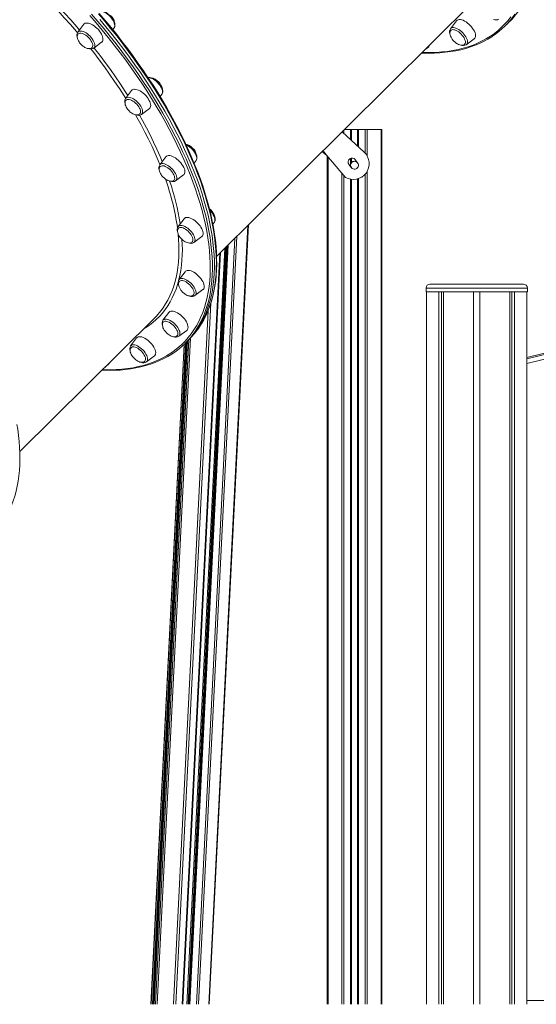
# Model space of a CAD drawing. Units: millimetres. Extents: x -14990 to 29344, y -15413 to 4030.
# Drawn here: x -12715 to -12062, y -4364 to -3120 of the extents above; entities that cross this region are included whole.
import ezdxf

# ---------------------------------------------------------------- set-up
doc = ezdxf.new("R2010")
doc.units = ezdxf.units.MM

msp = doc.modelspace()

# ---------------------------------------------------------------- linework, layer by layer
at = {"color": 7, "linetype": 'Continuous', "lineweight": 15}
for p, q in [((-12466.4, -3418.7), (-12140.4, -3095.4)), ((-12163.4, -3121), (-12171, -3131)), ((-12634.2, -3125.4), (-12641.8, -3135.4)), ((-12597.7, -3132.2), (-12596, -3130)), ((-12102.1, -3127.8), (-12099.6, -3125.3)), ((-12099.6, -3125.3), (-12097.1, -3122.9)), ((-12150.9, -3151.2), (-12140.9, -3143.7)), ((-12621.8, -3155.6), (-12611.8, -3148.1)), ((-12203, -3157.4), (-12199.3, -3154.7)), ((-12151, -3151.3), (-12150.9, -3151.2)), ((-12573.9, -3209.2), (-12581.4, -3219.1)), ((-12581.4, -3219.1), (-12581.5, -3219.2)), ((-12537.9, -3216.7), (-12535.6, -3213.7)), ((-12561.4, -3239.3), (-12551.4, -3231.8)), ((-12304.9, -3258.5), (-12297.2, -3258.5)), ((-12297.2, -3258.5), (-12296.2, -3258.5)), ((-12296.2, -3258.5), (-12296.2, -3272)), ((-12296.2, -3258.5), (-12295.8, -3258.5)), ((-12295.8, -3258.5), (-12288.5, -3258.5)), ((-12288.5, -3258.5), (-12288.2, -3258.5)), ((-12288.2, -3258.5), (-12287.2, -3258.5)), ((-12288.2, -3258.5), (-12288.2, -3279.4)), ((-12287.2, -3258.5), (-12278.8, -3258.5)), ((-12278.8, -3258.5), (-12276, -3258.5)), ((-12276, -3258.5), (-12258.7, -3258.5)), ((-12258.7, -3258.5), (-12257.5, -3258.5)), ((-12257.5, -3258.5), (-12257.5, -4363.6)), ((-12280.1, -3286.8), (-12307.7, -3261.3)), ((-12530.7, -3292.9), (-12538.3, -3302.9)), ((-12327.2, -3291.2), (-12303.7, -3318.9)), ((-12326.8, -3291.6), (-12326.8, -4363.6)), ((-12296.2, -3294.6), (-12296.2, -3300.5)), ((-12288.2, -3300.4), (-12291.3, -3296.5)), ((-12494.9, -3300.7), (-12492.4, -3297.5)), ((-12299.2, -3302.6), (-12296.1, -3306.6)), ((-12296.2, -3306.5), (-12296.2, -3306.5)), ((-12288.5, -3300.1), (-12288.2, -3300.5)), ((-12518.2, -3323.1), (-12508.2, -3315.6)), ((-12296.2, -3321.4), (-12296.2, -4363.6)), ((-12288.2, -3320.7), (-12288.2, -4363.6)), ((-12507.6, -3371), (-12515.2, -3380.9)), ((-12475.7, -4363.6), (-12426.3, -3378.9)), ((-12471.2, -3377.9), (-12469.3, -3375.5)), ((-12495.2, -3401.1), (-12485.1, -3393.6)), ((-12453.8, -3406.1), (-12501.8, -4363.6)), ((-12509.1, -4363.6), (-12461.5, -3413.7)), ((-12506.2, -3438), (-12513.8, -3448)), ((-12196.8, -3453.6), (-12078.8, -3453.6)), ((-12493.8, -3468.2), (-12483.8, -3460.7)), ((-12201.8, -3458.6), (-12201.8, -3463.6)), ((-12201.8, -3463.6), (-12073.8, -3463.6)), ((-12201.2, -3463.6), (-12201.2, -4363.6)), ((-12185.5, -3463.6), (-12185.5, -4363.6)), ((-12182.3, -3463.6), (-12182.3, -4363.6)), ((-12179.8, -3463.6), (-12179.8, -4363.6)), ((-12141.8, -3463.6), (-12141.8, -4363.6)), ((-12133.8, -3463.6), (-12133.8, -4363.6)), ((-12095.9, -3463.6), (-12095.9, -4363.6)), ((-12093.4, -3463.6), (-12093.4, -4363.6)), ((-12090.2, -3463.6), (-12090.2, -4363.6)), ((-12074.5, -3463.6), (-12074.5, -4363.6)), ((-12073.8, -3463.6), (-12073.8, -3458.6)), ((-12526.7, -3489.4), (-12534.3, -3499.4)), ((-12715.1, -3665.3), (-12544.5, -3496.1)), ((-11904.5, -3504.2), (-12074.5, -3546.4)), ((-12514.2, -3519.6), (-12504.2, -3512.1)), ((-12567.5, -3521.7), (-12575.1, -3531.7)), ((-12507.6, -3529.9), (-12549.4, -4363.6)), ((-12503.3, -3525.6), (-12545.3, -4363.6)), ((-12506.2, -3528.5), (-12503.7, -3526)), ((-12503.7, -3526), (-12501.2, -3523.6)), ((-12555.1, -3551.9), (-12545, -3544.4)), ((-12607.1, -3558.1), (-12603.5, -3555.4)), ((-12555.2, -3552), (-12555.1, -3551.9))]:
    msp.add_line(p, q, dxfattribs=at)
at = {"color": 8, "linetype": 'Continuous', "lineweight": 15}
for p, q in [((-12305.5, -3259.1), (-12305.5, -3263.3)), ((-12297.2, -3258.5), (-12297.2, -3271)), ((-12295.8, -3258.5), (-12295.8, -3272.3)), ((-12288.5, -3258.5), (-12288.5, -3279.1)), ((-12287.2, -3258.5), (-12287.2, -3280.3)), ((-12278.8, -3258.5), (-12278.8, -3288.2)), ((-12276, -3258.5), (-12276, -3292.2)), ((-12258.7, -3258.5), (-12258.7, -4363.6)), ((-12327.2, -3291.2), (-12331.8, -3285.2)), ((-12325.6, -3293), (-12325.6, -4363.6)), ((-12297.2, -3294.9), (-12297.2, -3303.5)), ((-12295.8, -3294.6), (-12295.8, -3300.1)), ((-12297.2, -3303.5), (-12297.2, -3305.2)), ((-12288.5, -3300.1), (-12288.5, -3300.1)), ((-12308.3, -3313.4), (-12308.3, -4363.6)), ((-12305.5, -3316.7), (-12305.5, -4363.6)), ((-12297.2, -3321.2), (-12297.2, -4363.6)), ((-12288.5, -3320.8), (-12288.5, -4363.6)), ((-12287.2, -3320.4), (-12287.2, -4363.6)), ((-12278.8, -3314.9), (-12278.8, -4363.6)), ((-12276, -3310.8), (-12276, -4363.6)), ((-12295.8, -3321.4), (-12295.8, -4363.6)), ((-12476.3, -4363.6), (-12427, -3379.5)), ((-12491.9, -4363.6), (-12443.4, -3395.9)), ((-12489.4, -4363.6), (-12440.8, -3393.2)), ((-12502.5, -4363.6), (-12454.6, -3406.9)), ((-12501.8, -4363.6), (-12453.8, -3406.1)), ((-12501.3, -4363.6), (-12453.3, -3405.6)), ((-12500.1, -4363.6), (-12452, -3404.4)), ((-12509.9, -4363.6), (-12462.3, -3414.6)), ((-12504, -4363.6), (-12456.2, -3408.5)), ((-12073.8, -3458.6), (-12201.8, -3458.6)), ((-12518, -4363.6), (-12473.6, -3477.2)), ((-12521, -4363.6), (-12477.1, -3486.9)), ((-12074.5, -3548.1), (-11897.6, -3504.1)), ((-11903.9, -3504.1), (-12074.5, -3546.5)), ((-11893.4, -3509), (-12074.5, -3554)), ((-12549.3, -4363.6), (-12507.5, -3529.8)), ((-12547.5, -4363.6), (-12505.6, -3527.9)), ((-12546.3, -4363.6), (-12504.3, -3526.6)), ((-12545.3, -4363.6), (-12503.3, -3525.6)), ((-12543.5, -4363.6), (-12501.4, -3523.7)), ((-12541.7, -4363.6), (-12499.5, -3521.8)), ((-12074.5, -4358.6), (-11816.2, -4358.6))]:
    msp.add_line(p, q, dxfattribs=at)
at = {"color": 8, "linetype": 'Continuous', "lineweight": 15, "flags": 128}
for points in [[(-12642.2, -3136.1), (-12643.6, -3134.5), (-12651.1, -3125.7), (-12658.9, -3117.1), (-12666.7, -3108.5), (-12674.7, -3100), (-12682.9, -3091.7), (-12691.1, -3083.5), (-12696.5, -3078.2)], [(-12693, -3075.9), (-12691.1, -3077.7), (-12682.8, -3086), (-12674.6, -3094.3), (-12666.5, -3102.7), (-12658.6, -3111.3), (-12650.8, -3119.9), (-12643.2, -3128.7), (-12639.8, -3132.7)], [(-12596, -3130), (-12595.7, -3129.6), (-12595.3, -3128.5), (-12595.1, -3127.3), (-12595.3, -3125.8), (-12595.7, -3124.2), (-12596.3, -3122.5), (-12597.2, -3120.8), (-12598.3, -3119), (-12599.7, -3117.3), (-12601.1, -3115.6), (-12602.8, -3114.1), (-12604.4, -3112.7), (-12606.2, -3111.5), (-12607.9, -3110.5), (-12609.6, -3109.7), (-12611.3, -3109.2), (-12612.8, -3109), (-12614.1, -3109), (-12615.3, -3109.4), (-12616, -3109.8)], [(-12610.7, -3561.7), (-12608.2, -3561.8), (-12600.6, -3561.8), (-12593.2, -3561.6), (-12586, -3561.1), (-12578.9, -3560.3), (-12572, -3559.3), (-12565.4, -3557.9), (-12558.9, -3556.3), (-12552.6, -3554.4), (-12546.6, -3552.3), (-12540.7, -3549.9), (-12535.1, -3547.2), (-12529.7, -3544.3), (-12524.5, -3541.1), (-12519.6, -3537.6), (-12514.9, -3533.9), (-12510.5, -3529.9), (-12506.3, -3525.7), (-12502.3, -3521.2), (-12498.6, -3516.5), (-12495.2, -3511.5), (-12492, -3506.3), (-12489, -3500.9), (-12486.4, -3495.2), (-12484, -3489.4), (-12481.9, -3483.3), (-12480, -3477), (-12478.4, -3470.5), (-12477.1, -3463.8), (-12476, -3456.8), (-12475.2, -3449.7), (-12474.7, -3442.5), (-12474.5, -3435), (-12474.6, -3427.3), (-12474.9, -3419.5), (-12475.5, -3411.6), (-12476.4, -3403.4), (-12477.5, -3395.2), (-12478.9, -3386.8), (-12480.6, -3378.2), (-12482.6, -3369.5), (-12484.8, -3360.7), (-12487.3, -3351.8), (-12490, -3342.8), (-12493.1, -3333.7), (-12496.3, -3324.5), (-12499.9, -3315.2), (-12503.7, -3305.8), (-12507.7, -3296.4), (-12512, -3286.9), (-12516.5, -3277.3), (-12521.3, -3267.7), (-12526.3, -3258.1), (-12531.6, -3248.4), (-12537, -3238.7), (-12542.7, -3229), (-12548.6, -3219.3), (-12554.8, -3209.6), (-12561.1, -3199.9), (-12567.7, -3190.2), (-12574.4, -3180.5), (-12581.3, -3170.9), (-12588.5, -3161.3), (-12595.8, -3151.8), (-12603.3, -3142.3), (-12610.9, -3132.9), (-12618.7, -3123.5), (-12626.7, -3114.2)], [(-12624.6, -3112.5), (-12616.6, -3121.8), (-12608.7, -3131.2), (-12601, -3140.7), (-12593.5, -3150.2), (-12586.2, -3159.8), (-12579, -3169.5), (-12572, -3179.1), (-12565.3, -3188.8), (-12558.7, -3198.6), (-12552.3, -3208.3), (-12546.2, -3218.1), (-12540.2, -3227.8), (-12534.5, -3237.6), (-12529, -3247.3), (-12523.7, -3257), (-12518.7, -3266.7), (-12513.9, -3276.4), (-12509.4, -3286), (-12505, -3295.5), (-12501, -3305), (-12497.2, -3314.4), (-12493.6, -3323.7), (-12490.3, -3333), (-12487.3, -3342.1), (-12484.5, -3351.2), (-12482, -3360.2), (-12479.8, -3369), (-12477.8, -3377.7), (-12476.1, -3386.3), (-12474.7, -3394.7), (-12473.6, -3403.1), (-12472.7, -3411.2), (-12472.1, -3419.2), (-12471.8, -3427.1), (-12471.7, -3434.7), (-12471.9, -3442.2), (-12472.4, -3449.6), (-12473.2, -3456.7), (-12474.3, -3463.6), (-12475.6, -3470.4), (-12477.2, -3476.9), (-12479.1, -3483.3), (-12481.2, -3489.4), (-12483.6, -3495.3), (-12486.3, -3501), (-12489.2, -3506.4), (-12492.4, -3511.6), (-12493.6, -3513.4)], [(-12470.4, -3385.6), (-12472, -3377.1), (-12473.8, -3368.4), (-12475.9, -3359.7), (-12478.3, -3350.8), (-12480.9, -3341.8), (-12483.8, -3332.6), (-12487, -3323.4), (-12490.4, -3314.1), (-12494.1, -3304.8), (-12498, -3295.3), (-12502.2, -3285.8), (-12506.6, -3276.2), (-12511.3, -3266.6), (-12516.2, -3257), (-12521.4, -3247.3), (-12526.7, -3237.5), (-12532.4, -3227.8), (-12538.2, -3218), (-12544.2, -3208.3), (-12550.5, -3198.5), (-12557, -3188.8), (-12563.7, -3179), (-12570.5, -3169.4), (-12577.6, -3159.7), (-12584.9, -3150.1), (-12592.3, -3140.5), (-12599.9, -3131), (-12607.7, -3121.6), (-12615.6, -3112.2)], [(-12206.6, -3161), (-12204.1, -3161.1), (-12196.5, -3161.1), (-12189.1, -3160.9), (-12181.8, -3160.4), (-12174.8, -3159.6), (-12167.9, -3158.5), (-12161.2, -3157.2), (-12154.7, -3155.6), (-12148.5, -3153.7), (-12142.4, -3151.6), (-12136.6, -3149.2), (-12131, -3146.5), (-12125.6, -3143.5), (-12120.4, -3140.3), (-12115.5, -3136.9), (-12110.8, -3133.1), (-12106.3, -3129.2), (-12102.1, -3124.9), (-12098.2, -3120.5), (-12094.5, -3115.8)], [(-12621.8, -3155.6), (-12621.6, -3155.4), (-12620.9, -3154.6), (-12620.5, -3153.5), (-12620.3, -3152.2), (-12620.4, -3150.8), (-12620.8, -3149.2), (-12621.5, -3147.5), (-12622.4, -3145.7), (-12623.5, -3144), (-12624.8, -3142.2), (-12626.3, -3140.6), (-12627.9, -3139), (-12629.6, -3137.6), (-12631.4, -3136.4), (-12633.1, -3135.4), (-12634.8, -3134.7), (-12636.4, -3134.2), (-12637.9, -3133.9), (-12639.3, -3134), (-12640.4, -3134.3), (-12641.4, -3134.9), (-12641.8, -3135.4)], [(-12150.9, -3151.2), (-12150.7, -3151), (-12150, -3150.2), (-12149.6, -3149.1), (-12149.5, -3147.8), (-12149.6, -3146.4), (-12150, -3144.8), (-12150.6, -3143.1), (-12151.5, -3141.4), (-12152.7, -3139.6), (-12154, -3137.9), (-12155.5, -3136.2), (-12157.1, -3134.7), (-12158.8, -3133.3), (-12160.5, -3132.1), (-12162.3, -3131.1), (-12164, -3130.3), (-12165.6, -3129.8), (-12167.1, -3129.6), (-12168.4, -3129.6), (-12169.6, -3129.9), (-12170.5, -3130.5), (-12171, -3131)], [(-12581.3, -3219), (-12583.3, -3215.9), (-12589.2, -3206.7), (-12595.3, -3197.5), (-12601.7, -3188.4), (-12608.2, -3179.3), (-12614.9, -3170.2), (-12621.8, -3161.2), (-12625.4, -3156.6)], [(-12621.3, -3155.2), (-12621.2, -3155.4), (-12614.2, -3164.4), (-12607.4, -3173.5), (-12600.7, -3182.6), (-12594.3, -3191.8), (-12588.1, -3201), (-12582, -3210.2), (-12578.7, -3215.5)], [(-12535.6, -3213.7), (-12535.2, -3213), (-12534.8, -3211.9), (-12534.8, -3210.5), (-12535, -3209), (-12535.5, -3207.4), (-12536.2, -3205.7), (-12537.2, -3203.9), (-12538.4, -3202.2), (-12539.8, -3200.5), (-12541.3, -3198.9), (-12542.9, -3197.4), (-12544.7, -3196), (-12546.4, -3194.9), (-12548.1, -3193.9), (-12549.8, -3193.3), (-12551.4, -3192.9), (-12552.9, -3192.7), (-12553.2, -3192.7)], [(-12561.4, -3239.3), (-12561, -3238.9), (-12560.4, -3238), (-12560, -3236.8), (-12560, -3235.5), (-12560.2, -3234), (-12560.6, -3232.4), (-12561.4, -3230.7), (-12562.4, -3228.9), (-12563.6, -3227.2), (-12564.9, -3225.4), (-12566.5, -3223.8), (-12568.1, -3222.3), (-12569.8, -3221), (-12571.6, -3219.8), (-12573.3, -3218.9), (-12575, -3218.2), (-12576.6, -3217.8), (-12578, -3217.7), (-12579.3, -3217.8), (-12580.4, -3218.2), (-12581.3, -3218.9), (-12581.4, -3219.1)], [(-12538.1, -3302.7), (-12540.1, -3297.7), (-12544, -3288.8), (-12548, -3279.8), (-12552.4, -3270.7), (-12557, -3261.6), (-12561.8, -3252.5), (-12566.8, -3243.4), (-12568.9, -3239.7)], [(-12563.8, -3240.3), (-12560.1, -3246.9), (-12555.2, -3256.1), (-12550.5, -3265.2), (-12546, -3274.3), (-12541.8, -3283.4), (-12537.8, -3292.3), (-12535.1, -3298.8)], [(-12492.4, -3297.5), (-12492.4, -3297.4), (-12491.8, -3296.4), (-12491.6, -3295.2), (-12491.6, -3293.8), (-12491.9, -3292.3), (-12492.5, -3290.6), (-12493.3, -3288.9), (-12494.4, -3287.1), (-12495.6, -3285.4), (-12497.1, -3283.7), (-12498.6, -3282.1), (-12500.3, -3280.6), (-12502, -3279.4), (-12503.8, -3278.3), (-12505, -3277.7)], [(-12518.2, -3323.1), (-12517.5, -3322.4), (-12517, -3321.4), (-12516.8, -3320.2), (-12516.8, -3318.8), (-12517.1, -3317.2), (-12517.7, -3315.6), (-12518.5, -3313.8), (-12519.5, -3312.1), (-12520.8, -3310.3), (-12522.2, -3308.6), (-12523.8, -3307.1), (-12525.5, -3305.6), (-12527.2, -3304.3), (-12529, -3303.3), (-12530.7, -3302.4), (-12532.4, -3301.8), (-12533.9, -3301.5), (-12535.3, -3301.5), (-12536.5, -3301.7), (-12537.5, -3302.2), (-12538.3, -3302.9)], [(-12469.3, -3375.5), (-12469.1, -3375.2), (-12468.7, -3374.1), (-12468.5, -3372.8), (-12468.6, -3371.4), (-12469, -3369.8), (-12469.7, -3368.1), (-12470.6, -3366.3), (-12471.7, -3364.6), (-12473, -3362.8), (-12474.5, -3361.2), (-12474.9, -3360.8)], [(-12495.2, -3401.1), (-12495, -3401), (-12494.3, -3400.1), (-12493.8, -3399.1), (-12493.7, -3397.8), (-12493.8, -3396.3), (-12494.2, -3394.7), (-12494.9, -3393), (-12495.8, -3391.3), (-12496.9, -3389.5), (-12498.2, -3387.8), (-12499.7, -3386.1), (-12501.3, -3384.6), (-12503, -3383.2), (-12504.7, -3382), (-12506.5, -3381), (-12508.2, -3380.2), (-12509.8, -3379.7), (-12511.3, -3379.5), (-12512.7, -3379.6), (-12513.8, -3379.9), (-12514.7, -3380.5), (-12515.2, -3380.9)], [(-12536.9, -3487.5), (-12534, -3483.6), (-12530.9, -3478.8), (-12528, -3473.8), (-12525.4, -3468.6), (-12523, -3463.1), (-12521, -3457.4), (-12519.1, -3451.5), (-12517.6, -3445.4), (-12516.3, -3439), (-12515.3, -3432.5), (-12514.6, -3425.8), (-12514.1, -3418.9), (-12514, -3411.8), (-12514.1, -3404.6), (-12514.4, -3397.1), (-12515, -3390.4)], [(-12488.1, -3507.6), (-12485.8, -3504.1), (-12482.8, -3498.8), (-12480, -3493.2), (-12477.4, -3487.4), (-12475.1, -3481.4), (-12473.1, -3475.2), (-12471.4, -3468.8), (-12469.9, -3462.1), (-12468.7, -3455.3), (-12467.8, -3448.2), (-12467.2, -3441), (-12466.8, -3433.6), (-12466.7, -3426), (-12466.9, -3418.2), (-12467.4, -3410.3), (-12468.1, -3402.2), (-12469.1, -3394), (-12470.4, -3385.6)], [(-12514.9, -3451.1), (-12515.7, -3454.1), (-12517.7, -3459.9), (-12519.9, -3465.6), (-12522.4, -3470.9), (-12525.1, -3476.1), (-12528.1, -3481.1), (-12531.4, -3485.8), (-12534.9, -3490.2), (-12538.7, -3494.4), (-12542.7, -3498.4), (-12546.9, -3502.1), (-12551.4, -3505.6), (-12556.2, -3508.8), (-12559.2, -3510.6)], [(-12493.8, -3468.2), (-12493.3, -3467.7), (-12492.7, -3466.8), (-12492.4, -3465.7), (-12492.3, -3464.3), (-12492.5, -3462.8), (-12493, -3461.2), (-12493.8, -3459.5), (-12494.7, -3457.7), (-12495.9, -3456), (-12497.3, -3454.3), (-12498.8, -3452.6), (-12500.5, -3451.1), (-12502.2, -3449.8), (-12504, -3448.7), (-12505.7, -3447.7), (-12507.4, -3447.1), (-12509, -3446.7), (-12510.4, -3446.5), (-12511.7, -3446.7), (-12512.8, -3447.1), (-12513.6, -3447.7), (-12513.8, -3448)], [(-12514.2, -3519.6), (-12513.5, -3518.9), (-12513, -3517.9), (-12512.8, -3516.7), (-12512.8, -3515.3), (-12513.1, -3513.7), (-12513.7, -3512.1), (-12514.5, -3510.3), (-12515.6, -3508.6), (-12516.8, -3506.8), (-12518.2, -3505.1), (-12519.8, -3503.5), (-12521.5, -3502.1), (-12523.2, -3500.8), (-12525, -3499.7), (-12526.7, -3498.9), (-12528.4, -3498.3), (-12529.9, -3498), (-12531.3, -3498), (-12532.5, -3498.2), (-12533.5, -3498.7), (-12534.3, -3499.4)], [(-12555.1, -3551.9), (-12554.9, -3551.7), (-12554.2, -3550.9), (-12553.7, -3549.8), (-12553.6, -3548.5), (-12553.7, -3547.1), (-12554.1, -3545.5), (-12554.8, -3543.8), (-12555.7, -3542.1), (-12556.8, -3540.3), (-12558.1, -3538.6), (-12559.6, -3536.9), (-12561.2, -3535.4), (-12562.9, -3534), (-12564.6, -3532.8), (-12566.4, -3531.8), (-12568.1, -3531), (-12569.7, -3530.5), (-12571.2, -3530.3), (-12572.6, -3530.3), (-12573.7, -3530.6), (-12574.6, -3531.2), (-12575.1, -3531.7)]]:
    msp.add_lwpolyline(points, dxfattribs=at)
at = {"color": 7, "linetype": 'Continuous', "lineweight": 15, "flags": 128}
for points in [[(-12595.9, -3129.9), (-12595.6, -3129.5), (-12595.1, -3128.4), (-12594.9, -3127.1), (-12594.9, -3125.7), (-12595.1, -3124.1), (-12595.6, -3122.5), (-12596.4, -3120.8), (-12597.4, -3119), (-12598.5, -3117.4), (-12599.9, -3115.8), (-12601.3, -3114.3), (-12602.9, -3112.9), (-12604.5, -3111.6), (-12606.2, -3110.6), (-12607.9, -3109.7), (-12609.6, -3109.1), (-12611.3, -3108.8), (-12612.9, -3108.7), (-12614.2, -3108.9), (-12615, -3109.2)], [(-12470, -3384.5), (-12470.7, -3380.2), (-12472.3, -3372.1), (-12474.2, -3363.8), (-12476.3, -3355.4), (-12478.6, -3346.9), (-12481.2, -3338.4), (-12484, -3329.7), (-12487, -3320.9), (-12490.3, -3312.1), (-12493.8, -3303.2), (-12497.6, -3294.3), (-12501.5, -3285.2), (-12505.7, -3276.2), (-12510.1, -3267), (-12514.7, -3257.9), (-12519.5, -3248.7), (-12524.6, -3239.5), (-12529.8, -3230.3), (-12535.3, -3221), (-12540.9, -3211.8), (-12546.7, -3202.5), (-12552.8, -3193.3), (-12559, -3184.1), (-12565.4, -3174.9), (-12571.9, -3165.7), (-12578.7, -3156.6), (-12585.6, -3147.5), (-12592.6, -3138.5), (-12599.8, -3129.5), (-12607.2, -3120.5), (-12614.7, -3111.7)], [(-12614.1, -3119.4), (-12606.3, -3128.8), (-12598.6, -3138.2), (-12591, -3147.8), (-12583.7, -3157.3), (-12576.5, -3167), (-12569.6, -3176.7), (-12562.8, -3186.4), (-12556.2, -3196.1), (-12549.8, -3205.9), (-12543.7, -3215.6), (-12537.7, -3225.4), (-12532, -3235.1), (-12526.5, -3244.9), (-12521.2, -3254.6), (-12516.2, -3264.3), (-12511.4, -3273.9), (-12506.9, -3283.5), (-12502.6, -3293), (-12498.5, -3302.5), (-12494.7, -3311.9), (-12491.1, -3321.3), (-12487.8, -3330.5), (-12484.8, -3339.7), (-12482, -3348.7), (-12479.5, -3357.7), (-12477.3, -3366.5), (-12475.3, -3375.2), (-12473.6, -3383.8), (-12472.2, -3392.3), (-12471.1, -3400.6), (-12470.2, -3408.8), (-12469.6, -3416.8), (-12469.3, -3424.6), (-12469.2, -3432.3), (-12469.4, -3439.8), (-12470, -3447.1), (-12470.7, -3454.2), (-12471.8, -3461.2), (-12473.1, -3467.9), (-12474.7, -3474.5), (-12476.6, -3480.8), (-12478.7, -3486.9), (-12481.1, -3492.8), (-12483.8, -3498.5), (-12486.8, -3503.9), (-12490, -3509.2), (-12493.4, -3514.1), (-12497.1, -3518.9), (-12501.1, -3523.4), (-12503.7, -3526)], [(-12614.1, -3119.4), (-12606.3, -3128.8), (-12598.6, -3138.2), (-12591, -3147.8), (-12583.7, -3157.3), (-12576.5, -3167), (-12569.6, -3176.7), (-12562.8, -3186.4), (-12556.2, -3196.1), (-12549.8, -3205.9), (-12543.7, -3215.6), (-12537.7, -3225.4), (-12532, -3235.1), (-12526.5, -3244.9), (-12521.2, -3254.6), (-12516.2, -3264.3), (-12511.4, -3273.9), (-12506.9, -3283.5), (-12502.6, -3293), (-12498.5, -3302.5), (-12494.7, -3311.9), (-12491.1, -3321.3), (-12487.8, -3330.5), (-12484.8, -3339.7), (-12482, -3348.7), (-12479.5, -3357.7), (-12477.3, -3366.5), (-12475.3, -3375.2), (-12473.6, -3383.8), (-12472.2, -3392.3), (-12471.1, -3400.6), (-12470.2, -3408.8), (-12469.6, -3416.8), (-12469.3, -3424.6), (-12469.2, -3432.3), (-12469.4, -3439.8), (-12470, -3447.1), (-12470.7, -3454.2), (-12471.8, -3461.2), (-12473.1, -3467.9), (-12474.7, -3474.5), (-12476.6, -3480.8), (-12478.7, -3486.9), (-12481.1, -3492.8), (-12483.8, -3498.5), (-12486.8, -3503.9), (-12490, -3509.2), (-12493.4, -3514.1), (-12497.1, -3518.9), (-12501.1, -3523.4), (-12503.7, -3526)], [(-12163.4, -3121), (-12163.2, -3120.9), (-12162.4, -3120.1), (-12161.2, -3119.6), (-12159.9, -3119.4), (-12158.4, -3119.5), (-12156.7, -3119.8), (-12155, -3120.4), (-12153.1, -3121.3), (-12151.3, -3122.4), (-12149.4, -3123.8), (-12147.6, -3125.3), (-12145.9, -3127), (-12144.3, -3128.7)], [(-12091.4, -3116.2), (-12095.3, -3120.8), (-12099.4, -3125.2), (-12099.6, -3125.3)], [(-12093, -3118.2), (-12097, -3122.7), (-12099.6, -3125.3)], [(-12634.2, -3125.4), (-12633.7, -3124.8), (-12632.7, -3124.2)], [(-12632.7, -3124.2), (-12631.5, -3123.9), (-12630, -3123.8), (-12628.4, -3124), (-12626.7, -3124.5), (-12624.9, -3125.2), (-12623.1, -3126.2), (-12621.2, -3127.5), (-12619.3, -3128.9), (-12617.6, -3130.5), (-12615.9, -3132.2), (-12614.4, -3134), (-12613.1, -3135.9), (-12612, -3137.8), (-12611.1, -3139.6), (-12610.5, -3141.4), (-12610.2, -3143.1), (-12610.1, -3144.6), (-12610.3, -3145.9), (-12610.8, -3147), (-12611.6, -3147.9), (-12611.8, -3148.1)], [(-12170.4, -3133.3), (-12170.9, -3133.8), (-12171.4, -3134.9), (-12171.6, -3136.1), (-12171.6, -3137.4), (-12171.3, -3138.9), (-12170.9, -3140.4), (-12170.2, -3141.9), (-12169.3, -3143.3), (-12168.6, -3144.4), (-12167.9, -3145.3), (-12166.6, -3146.7)], [(-12170.4, -3133.2), (-12170.1, -3132.9), (-12169.2, -3132.4), (-12168.1, -3132.2), (-12166.7, -3132.3), (-12165.3, -3132.6), (-12163.7, -3133.2), (-12162.1, -3134.1), (-12160.5, -3135.1), (-12158.9, -3136.4), (-12157.4, -3137.8), (-12156, -3139.4)], [(-12144.3, -3128.7), (-12142.9, -3130.6), (-12141.7, -3132.5), (-12140.7, -3134.3), (-12139.9, -3136.2), (-12139.4, -3137.9), (-12139.2, -3139.5), (-12139.3, -3140.9), (-12139.7, -3142.1), (-12140.3, -3143.1), (-12140.9, -3143.7)], [(-12641.2, -3137.5), (-12641.7, -3138.2), (-12642.2, -3139.2), (-12642.5, -3140.5), (-12642.5, -3141.8), (-12642.2, -3143.2), (-12641.7, -3144.7), (-12641, -3146.3), (-12640.2, -3147.7), (-12639.5, -3148.7), (-12638.7, -3149.7), (-12637.5, -3151.1)], [(-12641.2, -3137.5), (-12641.1, -3137.5), (-12640.3, -3136.9)], [(-12640.3, -3136.9), (-12639.2, -3136.6), (-12637.9, -3136.6), (-12636.5, -3136.9), (-12635, -3137.4), (-12633.4, -3138.2), (-12631.7, -3139.2), (-12630.1, -3140.4), (-12628.6, -3141.8), (-12627.2, -3143.3), (-12625.9, -3144.9), (-12624.8, -3146.6), (-12624, -3148.2), (-12623.4, -3149.8), (-12623, -3151.2), (-12623, -3152.6), (-12623.2, -3153.7), (-12623.7, -3154.6), (-12624, -3155)], [(-12207.3, -3161.7), (-12205.9, -3161.7), (-12198.6, -3161.9), (-12191.4, -3161.8), (-12184.3, -3161.4), (-12177.5, -3160.8), (-12170.8, -3160), (-12164.2, -3158.9), (-12157.9, -3157.5), (-12151.7, -3156), (-12145.7, -3154.1), (-12139.9, -3152), (-12134.4, -3149.7), (-12129, -3147.1), (-12123.8, -3144.3), (-12118.8, -3141.3), (-12117.9, -3140.6)], [(-12166.6, -3146.7), (-12165, -3148.2), (-12164.3, -3148.7), (-12163.2, -3149.5), (-12161.9, -3150.2), (-12160.6, -3150.9), (-12159.2, -3151.4), (-12157.8, -3151.7), (-12156.5, -3151.8), (-12155.3, -3151.7), (-12154.2, -3151.3), (-12153.3, -3150.8), (-12153.1, -3150.5)], [(-12156, -3139.4), (-12154.8, -3141), (-12153.7, -3142.6), (-12153, -3144.2), (-12152.4, -3145.8), (-12152.1, -3147.2), (-12152.1, -3148.5), (-12152.4, -3149.6), (-12153, -3150.5), (-12153, -3150.5)], [(-12637.5, -3151.1), (-12635.9, -3152.5), (-12635.2, -3153.1), (-12634, -3153.9), (-12632.8, -3154.6), (-12631.5, -3155.3), (-12630.1, -3155.8), (-12628.7, -3156.1), (-12627.4, -3156.2), (-12626.1, -3156.1), (-12625.1, -3155.7), (-12624.1, -3155.1), (-12624, -3155)], [(-12622.6, -3156.1), (-12622.3, -3155.9), (-12621.9, -3155.6)], [(-12535.6, -3213.6), (-12535.2, -3213.2), (-12534.8, -3212.1), (-12534.5, -3210.8), (-12534.5, -3209.4), (-12534.8, -3207.8), (-12535.3, -3206.2), (-12536.1, -3204.5), (-12537, -3202.8), (-12538.2, -3201.1), (-12539.5, -3199.5), (-12541, -3198), (-12542.6, -3196.6), (-12544.2, -3195.4), (-12545.9, -3194.3), (-12547.6, -3193.5), (-12549.3, -3192.9), (-12551, -3192.5), (-12552.1, -3192.4), (-12552.9, -3192.5), (-12553.3, -3192.6)], [(-12570, -3207.5), (-12568.5, -3207.7), (-12566.8, -3208.1), (-12565, -3208.8), (-12563.2, -3209.7), (-12561.3, -3210.9), (-12559.4, -3212.3), (-12557.6, -3213.8), (-12556, -3215.5), (-12554.4, -3217.3), (-12553, -3219.2), (-12551.9, -3221.1), (-12550.9, -3222.9), (-12550.3, -3224.7), (-12549.9, -3226.4), (-12549.7, -3228), (-12549.9, -3229.4), (-12550.3, -3230.5), (-12551, -3231.5), (-12551.4, -3231.8)], [(-12580.9, -3221.4), (-12581.4, -3221.9), (-12581.9, -3223), (-12582.1, -3224.3), (-12582.1, -3225.6), (-12581.8, -3227), (-12581.3, -3228.5), (-12580.6, -3230), (-12579.8, -3231.5), (-12579.1, -3232.5), (-12578.3, -3233.5), (-12577.1, -3234.8)], [(-12578.2, -3220.3), (-12576.8, -3220.5), (-12575.3, -3220.9), (-12573.7, -3221.6), (-12572.1, -3222.5), (-12570.5, -3223.6), (-12568.9, -3224.9), (-12567.4, -3226.4), (-12566.1, -3228), (-12564.9, -3229.6), (-12564, -3231.2), (-12563.2, -3232.8), (-12562.8, -3234.3), (-12562.6, -3235.7), (-12562.7, -3237), (-12563, -3238), (-12563.6, -3238.7)], [(-12577.1, -3234.8), (-12575.5, -3236.3), (-12574.8, -3236.8), (-12573.7, -3237.6), (-12572.4, -3238.4), (-12571.1, -3239), (-12569.7, -3239.5), (-12568.3, -3239.9), (-12567, -3240), (-12565.8, -3239.8), (-12564.7, -3239.5), (-12563.8, -3238.9), (-12563.6, -3238.7)], [(-12492.4, -3297.4), (-12492, -3296.8), (-12491.5, -3295.7), (-12491.3, -3294.4), (-12491.3, -3293), (-12491.6, -3291.4), (-12492.2, -3289.7), (-12493, -3288), (-12494, -3286.3), (-12495.2, -3284.6), (-12496.5, -3283), (-12498, -3281.5), (-12499.6, -3280.2), (-12501.3, -3279), (-12502.9, -3277.9), (-12504.6, -3277.1), (-12505.4, -3276.9)], [(-12530.7, -3292.9), (-12530.5, -3292.7), (-12529.7, -3292), (-12528.5, -3291.5), (-12527.2, -3291.3), (-12525.7, -3291.4), (-12524, -3291.7)], [(-12524, -3291.7), (-12522.3, -3292.3), (-12520.4, -3293.2), (-12518.6, -3294.3), (-12516.7, -3295.7), (-12514.9, -3297.2), (-12513.2, -3298.8), (-12511.6, -3300.6), (-12510.2, -3302.5), (-12509, -3304.4), (-12508, -3306.2), (-12507.2, -3308), (-12506.7, -3309.8), (-12506.5, -3311.4), (-12506.6, -3312.8), (-12507, -3314), (-12507.6, -3315), (-12508.2, -3315.6)], [(-12327.2, -3291.2), (-12331.9, -3287.5), (-12333.1, -3286.5)], [(-12537.7, -3305.2), (-12538.2, -3305.7), (-12538.7, -3306.7), (-12538.9, -3308), (-12538.9, -3309.3), (-12538.6, -3310.8), (-12538.2, -3312.3), (-12537.5, -3313.8), (-12536.6, -3315.2), (-12535.9, -3316.3), (-12535.1, -3317.2), (-12533.9, -3318.6)], [(-12538.3, -3302.9), (-12538.3, -3302.9), (-12538.3, -3303)], [(-12532.8, -3304.4), (-12531.3, -3305), (-12529.7, -3305.8), (-12528, -3306.8), (-12526.4, -3308.1), (-12524.9, -3309.5), (-12523.5, -3311), (-12522.2, -3312.6), (-12521.2, -3314.2), (-12520.4, -3315.8), (-12519.8, -3317.4), (-12519.5, -3318.9), (-12519.4, -3320.2), (-12519.6, -3321.3), (-12520.1, -3322.2), (-12520.3, -3322.4)], [(-12296.1, -3300.5), (-12296, -3300.3), (-12295.8, -3300.1)], [(-12533.9, -3318.6), (-12532.3, -3320), (-12531.6, -3320.6), (-12530.5, -3321.4), (-12529.2, -3322.1), (-12527.9, -3322.8), (-12526.5, -3323.3), (-12525.1, -3323.6), (-12523.8, -3323.7), (-12522.6, -3323.6), (-12521.5, -3323.2), (-12520.6, -3322.6), (-12520.3, -3322.3)], [(-12473.7, -3359.8), (-12475.3, -3358.4), (-12475.6, -3358.1)], [(-12507.6, -3371), (-12506.8, -3370.2), (-12505.8, -3369.6), (-12504.5, -3369.4), (-12503, -3369.4), (-12501.4, -3369.6), (-12499.7, -3370.2), (-12497.8, -3371)], [(-12497.8, -3371), (-12496, -3372.1), (-12494.1, -3373.4), (-12492.3, -3374.8), (-12490.5, -3376.5), (-12488.9, -3378.2), (-12487.4, -3380.1), (-12486.2, -3381.9), (-12485.1, -3383.8), (-12484.3, -3385.6), (-12483.8, -3387.4), (-12483.5, -3389), (-12483.5, -3390.5), (-12483.8, -3391.8), (-12484.3, -3392.8), (-12485.1, -3393.6)], [(-12469.3, -3375.4), (-12468.7, -3374.5), (-12468.3, -3373.3), (-12468.2, -3371.9), (-12468.3, -3370.4), (-12468.7, -3368.8), (-12469.4, -3367.1), (-12470.3, -3365.4), (-12471.4, -3363.7), (-12472.6, -3362.1), (-12474, -3360.5), (-12475.3, -3359.3)], [(-12514.5, -3383.1), (-12515.1, -3383.7), (-12515.6, -3384.8), (-12515.8, -3386.1), (-12515.8, -3387.4), (-12515.6, -3388.8), (-12515.1, -3390.3), (-12514.4, -3391.8), (-12513.6, -3393.3), (-12512.8, -3394.3), (-12512.1, -3395.3), (-12510.8, -3396.6)], [(-12514.6, -3383.1), (-12514, -3382.6), (-12513, -3382.3), (-12511.8, -3382.1), (-12510.4, -3382.3), (-12508.9, -3382.7), (-12507.4, -3383.4)], [(-12507.4, -3383.4), (-12505.7, -3384.4), (-12504.1, -3385.5), (-12502.5, -3386.8), (-12501.1, -3388.3), (-12499.7, -3389.9), (-12498.6, -3391.5), (-12497.7, -3393.2), (-12496.9, -3394.8), (-12496.5, -3396.3), (-12496.3, -3397.6), (-12496.4, -3398.9), (-12496.8, -3399.9), (-12497.2, -3400.4)], [(-12487.9, -3507.4), (-12484.9, -3502.6), (-12482, -3497.5), (-12479.4, -3492.2), (-12477, -3486.6), (-12474.8, -3480.9), (-12472.9, -3475), (-12471.2, -3468.8), (-12469.8, -3462.5), (-12468.6, -3456.1), (-12467.6, -3449.4), (-12466.9, -3442.6), (-12466.5, -3435.6), (-12466.3, -3428.4), (-12466.4, -3421.1), (-12466.7, -3413.6), (-12467.2, -3406), (-12468, -3398.2), (-12469.1, -3390.4), (-12470, -3384.5)], [(-12510.8, -3396.6), (-12509.2, -3398.1), (-12508.6, -3398.6), (-12507.4, -3399.4), (-12506.2, -3400.2), (-12504.8, -3400.8), (-12503.4, -3401.3), (-12502.1, -3401.7), (-12500.7, -3401.8), (-12499.5, -3401.6), (-12498.4, -3401.3), (-12497.5, -3400.7), (-12497.2, -3400.4)], [(-12506.2, -3438), (-12505.7, -3437.4), (-12504.7, -3436.8), (-12503.5, -3436.4), (-12502.1, -3436.4), (-12500.5, -3436.6), (-12498.7, -3437.1), (-12496.9, -3437.8), (-12495.1, -3438.8), (-12493.2, -3440)], [(-12493.2, -3440), (-12491.4, -3441.5), (-12489.6, -3443.1), (-12487.9, -3444.8), (-12486.4, -3446.6), (-12485.1, -3448.5), (-12484, -3450.4), (-12483.1, -3452.2), (-12482.5, -3454), (-12482.2, -3455.7), (-12482.1, -3457.2), (-12482.3, -3458.5), (-12482.8, -3459.6), (-12483.6, -3460.5), (-12483.8, -3460.7)], [(-12513.2, -3450.1), (-12513.7, -3450.8), (-12514.2, -3451.8), (-12514.5, -3453.1), (-12514.5, -3454.4), (-12514.2, -3455.8), (-12513.7, -3457.3), (-12513, -3458.8), (-12512.2, -3460.3), (-12511.5, -3461.3), (-12510.7, -3462.3), (-12509.5, -3463.7)], [(-12513.2, -3450.1), (-12513, -3449.9), (-12512.1, -3449.4), (-12511, -3449.2), (-12509.7, -3449.2), (-12508.3, -3449.5), (-12506.7, -3450.1), (-12505.1, -3450.9), (-12503.5, -3452)], [(-12503.5, -3452), (-12501.9, -3453.2), (-12500.4, -3454.7), (-12499, -3456.2), (-12497.7, -3457.8), (-12496.7, -3459.4), (-12495.9, -3461.1), (-12495.3, -3462.6), (-12495, -3464.1), (-12495, -3465.3), (-12495.3, -3466.5), (-12495.8, -3467.3), (-12495.9, -3467.5)], [(-12509.5, -3463.7), (-12507.9, -3465.1), (-12507.2, -3465.6), (-12506, -3466.5), (-12504.8, -3467.2), (-12503.5, -3467.9), (-12502.1, -3468.4), (-12500.7, -3468.7), (-12499.4, -3468.8), (-12498.2, -3468.7), (-12497.1, -3468.3), (-12496.1, -3467.7), (-12496, -3467.5)], [(-12526.7, -3489.4), (-12526.3, -3489), (-12525.4, -3488.3), (-12524.2, -3487.9), (-12522.9, -3487.8), (-12521.3, -3487.9), (-12519.6, -3488.3), (-12517.8, -3489), (-12516, -3490), (-12514.1, -3491.1), (-12512.2, -3492.5), (-12510.5, -3494.1)], [(-12510.5, -3494.1), (-12508.8, -3495.8), (-12507.2, -3497.6), (-12505.9, -3499.4), (-12504.7, -3501.3), (-12503.8, -3503.2), (-12503.1, -3505), (-12502.7, -3506.7), (-12502.5, -3508.2), (-12502.7, -3509.6), (-12503.1, -3510.8), (-12503.8, -3511.7), (-12504.2, -3512.1)], [(-12533.7, -3501.6), (-12534.2, -3502.2), (-12534.7, -3503.2), (-12534.9, -3504.5), (-12534.9, -3505.8), (-12534.6, -3507.3), (-12534.2, -3508.8), (-12533.5, -3510.3), (-12532.6, -3511.7), (-12531.9, -3512.7), (-12531.2, -3513.7), (-12529.9, -3515.1)], [(-12533.7, -3501.6), (-12533, -3501), (-12532, -3500.7), (-12530.8, -3500.6), (-12529.4, -3500.8), (-12527.9, -3501.2), (-12526.3, -3501.9), (-12524.7, -3502.9), (-12523, -3504.1), (-12521.5, -3505.4)], [(-12521.5, -3505.4), (-12520, -3506.9), (-12518.7, -3508.5), (-12517.6, -3510.1), (-12516.7, -3511.7), (-12516, -3513.3), (-12515.6, -3514.8), (-12515.4, -3516.2), (-12515.5, -3517.4), (-12515.9, -3518.4), (-12516.4, -3519)], [(-12567.5, -3521.7), (-12567.4, -3521.6), (-12566.5, -3520.8), (-12565.4, -3520.3), (-12564, -3520.1), (-12562.5, -3520.2), (-12560.9, -3520.5), (-12559.1, -3521.2), (-12557.3, -3522), (-12555.4, -3523.2), (-12553.5, -3524.5), (-12551.7, -3526), (-12550, -3527.7), (-12548.4, -3529.4)], [(-12529.9, -3515.1), (-12528.3, -3516.5), (-12527.6, -3517.1), (-12526.5, -3517.9), (-12525.2, -3518.6), (-12523.9, -3519.3), (-12522.5, -3519.8), (-12521.1, -3520.1), (-12519.8, -3520.2), (-12518.6, -3520.1), (-12517.5, -3519.7), (-12516.6, -3519.1), (-12516.4, -3519)], [(-12548.4, -3529.4), (-12547, -3531.3), (-12545.8, -3533.2), (-12544.8, -3535), (-12544.1, -3536.9), (-12543.6, -3538.6), (-12543.4, -3540.2), (-12543.5, -3541.6), (-12543.8, -3542.8), (-12544.4, -3543.8), (-12545, -3544.4)], [(-12611.4, -3562.4), (-12610, -3562.5), (-12602.7, -3562.6), (-12595.5, -3562.5), (-12588.5, -3562.2), (-12581.6, -3561.6), (-12574.9, -3560.7), (-12568.4, -3559.6), (-12562, -3558.3), (-12555.8, -3556.7), (-12549.9, -3554.8), (-12544.1, -3552.7), (-12538.5, -3550.4), (-12533.1, -3547.8), (-12527.9, -3545), (-12522.9, -3542), (-12522, -3541.3)], [(-12574.6, -3534), (-12575, -3534.5), (-12575.5, -3535.6), (-12575.8, -3536.8), (-12575.7, -3538.2), (-12575.5, -3539.6), (-12575, -3541.1), (-12574.3, -3542.6), (-12573.5, -3544), (-12572.7, -3545.1), (-12572, -3546), (-12570.7, -3547.4)], [(-12574.6, -3534), (-12574.2, -3533.6), (-12573.3, -3533.1), (-12572.2, -3532.9), (-12570.9, -3533), (-12569.4, -3533.3), (-12567.9, -3533.9), (-12566.2, -3534.8), (-12564.6, -3535.8), (-12563, -3537.1), (-12561.5, -3538.5), (-12560.1, -3540.1)], [(-12560.1, -3540.1), (-12558.9, -3541.7), (-12557.9, -3543.3), (-12557.1, -3544.9), (-12556.5, -3546.5), (-12556.3, -3547.9), (-12556.3, -3549.2), (-12556.6, -3550.3), (-12557.1, -3551.2), (-12557.2, -3551.3)], [(-12570.7, -3547.4), (-12569.1, -3548.9), (-12568.5, -3549.4), (-12567.3, -3550.2), (-12566.1, -3551), (-12564.7, -3551.6), (-12563.4, -3552.1), (-12562, -3552.4), (-12560.7, -3552.5), (-12559.4, -3552.4), (-12558.3, -3552.1), (-12557.4, -3551.5), (-12557.2, -3551.2)], [(-12736.6, -3753.9), (-12733.6, -3749.2), (-12730.7, -3744.1), (-12728.1, -3738.8), (-12725.7, -3733.2), (-12723.5, -3727.5), (-12721.6, -3721.6), (-12719.9, -3715.4), (-12718.5, -3709.1), (-12717.3, -3702.6), (-12716.3, -3696), (-12715.6, -3689.1), (-12715.2, -3682.1), (-12715, -3675), (-12715, -3667.7), (-12715.4, -3660.2), (-12715.9, -3652.6), (-12716.7, -3644.8), (-12717.8, -3637), (-12718.7, -3631.1)]]:
    msp.add_lwpolyline(points, dxfattribs=at)
at = {"color": 7, "linetype": 'Continuous', "lineweight": 15}
for centre, radius, start, end in [((-12169.7, -3049.7), 103.1, 314.7875, 326.1502), ((-12612, -3126.5), 16.9, 10.6648, 46.4593), ((-12174.4, -3054.9), 102.7, 303.5558, 325.7359), ((-12113.9, -3113.4), 6.62, 244.9758, 305.2939), ((-12165.5, -3134.9), 6.67, 145.6132, 203.8993), ((-12636.1, -3139.3), 6.85, 146.5083, 203.4235), ((-12625.6, -3149.5), 7.22, 247.0387, 294.2083), ((-12201.9, -3151.5), 4.13, 307.8789, 347.6291), ((-12154.8, -3145.4), 6.94, 245.941, 302.3036), ((-12552, -3209), 16.3, 42.3123, 79.2834), ((-12570.4, -3212), 4.52, 85.7278, 140.4855), ((-12551.6, -3210.3), 16.9, 10.6796, 46.4595), ((-12575.8, -3223), 6.79, 146.504, 203.5533), ((-12578.4, -3223.9), 3.58, 86.4355, 134.8129), ((-12565.2, -3233.8), 6.71, 245.2862, 303.8031), ((-12509, -3293), 16.6, 42.5519, 77.5081), ((-12508.4, -3294), 16.9, 10.7881, 46.4604), ((-12293.7, -3301.5), 20, 240.1138, 47.1868), ((-12295.2, -3299.5), 5, 38.0596, 218.0596), ((-12532.4, -3306.8), 7.02, 147.5348, 203.2288), ((-12534.7, -3308.8), 4.73, 66.5976, 129.4092), ((-12292.2, -3303.5), 5, 143.1301, 180), ((-12292.2, -3303.5), 5, 180, 216.8699), ((-12292.2, -3303.5), 5, 218.0596, 38.0596), ((-12292.2, -3303.5), 5, 42.7507, 137.2493), ((-12522, -3317.6), 6.65, 245.1312, 304.7818), ((-12485.4, -3372.1), 16.9, 11.3798, 46.4599), ((-12509.7, -3384.8), 6.65, 143.8925, 204.2991), ((-12499, -3395.1), 7.13, 246.4497, 302.8573), ((-12508.2, -3451.8), 6.78, 145.1492, 203.4721), ((-12196.8, -3458.6), 5, 90, 180), ((-12078.8, -3458.6), 5, 0, 90), ((-12497.7, -3462.6), 6.73, 245.4414, 304.7851), ((-12608.4, -3431.7), 90.7, 314.7701, 322.056), ((-12528.2, -3503.3), 7.17, 146.8901, 202.9571), ((-12574, -3450.3), 103.3, 314.7979, 326.2903), ((-12578.5, -3455.6), 102.7, 303.5558, 325.7359), ((-12518.1, -3514.1), 6.62, 244.9758, 305.2939), ((-12569.6, -3535.6), 6.67, 145.6132, 203.8993), ((-12606, -3552.2), 4.12, 307.8772, 347.5975), ((-12558.9, -3546.1), 6.94, 245.941, 302.3036)]:
    msp.add_arc(centre, radius, start, end, dxfattribs=at)
at = {"color": 8, "linetype": 'Continuous', "lineweight": 15}
for centre, radius, start, end in [((-12826.3, -3426.6), 313.5, 8.0432, 19.727), ((-12824.7, -3426.8), 316.2, 9.0061, 19.0708), ((-12672.9, -3410.3), 163.2, 346.1905, 4.6156)]:
    msp.add_arc(centre, radius, start, end, dxfattribs=at)

doc.saveas('drawing.dxf')
